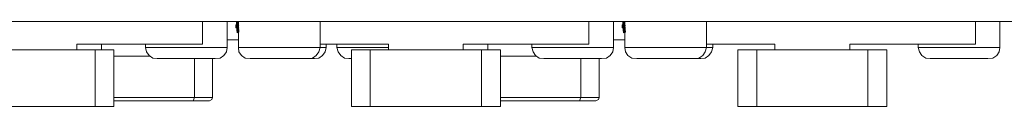
# Model space of a CAD drawing. Units: millimetres. Extents: x 589 to 3399, y 902 to 2722.
# Drawn here: x 1436 to 1502, y 2044 to 2050 of the extents above; entities that cross this region are included whole.
import ezdxf

# ---------------------------------------------------------------- set-up
doc = ezdxf.new("R2010")
doc.units = ezdxf.units.MM
doc.header["$LTSCALE"] = 10
doc.layers.add('SEIHIN', color=7, linetype='Continuous', lineweight=18)
doc.layers.add('レイヤー 1', color=7, linetype='Continuous', lineweight=18)

# ---------------------------------------------------------------- blocks, each defined once
blk = doc.blocks.new('グループ-3-1')
at = {"layer": 'レイヤー 1', "color": 7, "lineweight": 5}
for p, q in [((-458.629, 238.341), (-894.119, 238.341)), ((-538.09, 238.342), (-538.09, 236.606)), ((-544.355, 237.114), (-543.594, 237.114)), ((-518.32, 237.114), (-517.559, 237.114)), ((-553.246, 236.436), (-553.246, 232.627)), ((-552.823, 236.436), (-552.823, 236.817)), ((-534.704, 236.436), (-534.704, 232.627)), ((-527.21, 236.436), (-527.21, 232.627)), ((-526.787, 236.436), (-526.787, 236.817)), ((-508.669, 236.436), (-508.669, 232.627)), ((-501.175, 236.436), (-501.175, 232.627)), ((-549.563, 236.013), (-551.976, 236.013)), ((-523.527, 236.013), (-525.941, 236.013)), ((-551.976, 233.219), (-545.33, 233.219)), ((-525.941, 233.219), (-519.294, 233.219)), ((-525.941, 233.007), (-519.506, 233.007))]:
    blk.add_line(p, q, dxfattribs=at)
at = {"layer": 'レイヤー 1', "color": 7, "lineweight": 5, "flags": 128}
for points in [[(-554.474, 236.436), (-554.474, 236.817), (-546.007, 236.817), (-546.007, 238.341)], [(-549.859, 236.817), (-549.859, 236.606), (-544.355, 236.606), (-544.355, 238.341)], [(-543.594, 238.13), (-543.679, 238.172), (-543.763, 238.13), (-543.763, 238.045), (-543.721, 237.961), (-543.636, 237.919), (-543.552, 237.961)], [(-543.594, 238.045), (-543.721, 238.342), (-543.594, 238.342), (-543.594, 236.606), (-538.09, 236.606), (-538.175, 236.309), (-538.345, 236.056), (-538.598, 235.886), (-538.895, 235.844), (-538.471, 235.844), (-538.175, 235.886), (-537.921, 236.056), (-537.751, 236.309), (-537.667, 236.606)], [(-528.438, 236.436), (-528.438, 236.817), (-519.971, 236.817), (-519.971, 238.341)], [(-523.824, 236.606), (-523.739, 236.309), (-523.57, 236.056), (-523.316, 235.886), (-523.02, 235.844), (-519.125, 235.844), (-518.786, 235.886), (-518.532, 236.056), (-518.362, 236.309), (-518.32, 236.606), (-518.32, 238.341)], [(-517.559, 238.13), (-517.643, 238.172), (-517.728, 238.13), (-517.728, 238.045), (-517.686, 237.961), (-517.601, 237.919), (-517.516, 237.961)], [(-511.631, 236.817), (-511.631, 236.606), (-512.055, 236.606), (-512.055, 238.342)], [(-502.402, 236.436), (-502.402, 236.817), (-493.936, 236.817), (-493.936, 238.341)], [(-497.789, 236.817), (-497.789, 236.606), (-492.285, 236.606), (-492.285, 238.342)], [(-543.552, 238.088), (-543.636, 238.13), (-543.763, 238.088), (-543.763, 237.919), (-543.636, 237.876), (-543.552, 237.919)], [(-517.516, 238.088), (-517.601, 238.13), (-517.728, 238.088), (-517.728, 237.919), (-517.601, 237.876), (-517.516, 237.919)], [(-549.859, 236.606), (-549.775, 236.309), (-549.605, 236.056), (-549.351, 235.886), (-549.055, 235.844), (-545.16, 235.844), (-544.821, 235.886), (-544.568, 236.056), (-544.398, 236.309), (-544.355, 236.606)], [(-543.594, 236.606), (-543.552, 236.309), (-543.382, 236.056), (-543.129, 235.886), (-542.79, 235.844), (-538.895, 235.844)], [(-537.667, 236.817), (-537.667, 236.606), (-538.09, 236.606)], [(-533.476, 236.436), (-533.476, 236.817), (-538.09, 236.817)], [(-536.948, 236.817), (-536.948, 236.606), (-533.476, 236.606)], [(-536.948, 236.606), (-536.863, 236.309), (-536.693, 236.056), (-536.44, 235.886), (-536.143, 235.844), (-535.973, 235.844)], [(-523.824, 236.817), (-523.824, 236.606), (-518.32, 236.606)], [(-517.559, 236.606), (-517.516, 236.309), (-517.347, 236.056), (-517.093, 235.886), (-516.754, 235.844), (-512.86, 235.844)], [(-507.441, 236.436), (-507.441, 236.817), (-512.055, 236.817)], [(-497.789, 236.606), (-497.704, 236.309), (-497.534, 236.056), (-497.28, 235.886), (-496.984, 235.844)], [(-496.984, 235.844), (-493.089, 235.844), (-492.75, 235.886), (-492.497, 236.056), (-492.327, 236.309), (-492.285, 236.606)], [(-545.33, 235.844), (-545.33, 233.219), (-545.372, 233.092), (-545.541, 233.007), (-551.976, 233.007)], [(-546.557, 235.844), (-546.557, 233.219), (-546.641, 233.007)], [(-520.522, 235.844), (-520.522, 233.219), (-520.607, 233.007)], [(-519.506, 233.007), (-519.337, 233.092), (-519.294, 233.219), (-519.294, 235.844)]]:
    blk.add_lwpolyline(points, dxfattribs=at)
at = {"layer": 'レイヤー 1', "lineweight": 5, "flags": 128}
for points in [[(-543.721, 238.045), (-543.594, 238.045), (-543.721, 238.342)], [(-517.686, 238.045), (-517.559, 238.045), (-517.686, 238.342)], [(-543.721, 238.003), (-543.594, 238.003), (-543.679, 237.58)], [(-543.594, 238.003), (-543.679, 237.58), (-543.552, 237.622)], [(-517.686, 238.003), (-517.559, 238.003), (-517.643, 237.58)], [(-517.559, 238.003), (-517.643, 237.58), (-517.516, 237.622)]]:
    blk.add_lwpolyline(points, close=True, dxfattribs=at)
blk.add_lwpolyline([(-517.559, 238.045), (-517.686, 238.342), (-517.559, 238.342), (-517.559, 236.606), (-512.055, 236.606), (-512.14, 236.309), (-512.309, 236.056), (-512.563, 235.886), (-512.86, 235.844), (-512.436, 235.844), (-512.14, 235.886), (-511.886, 236.056), (-511.716, 236.309), (-511.631, 236.606)], dxfattribs=at)
at = {"layer": 'レイヤー 1', "color": 7, "lineweight": 5, "flags": 128}
for points in [[(-551.976, 236.436), (-551.976, 232.627), (-562.009, 232.627), (-562.009, 236.436)], [(-525.941, 236.436), (-525.941, 232.627), (-535.973, 232.627), (-535.973, 236.436)], [(-499.905, 236.436), (-499.905, 232.627), (-509.938, 232.627), (-509.938, 236.436)]]:
    blk.add_lwpolyline(points, close=True, dxfattribs=at)
at = {"layer": 'レイヤー 1', "color": 7, "linetype": 'Continuous', "lineweight": 5}
for points in [[(-543.721, 238.045), (-543.594, 238.045), (-543.721, 238.342)], [(-543.594, 238.045), (-543.721, 238.342), (-543.594, 238.342)], [(-517.686, 238.045), (-517.559, 238.045), (-517.686, 238.342)], [(-517.559, 238.045), (-517.686, 238.342), (-517.559, 238.342)], [(-543.721, 238.003), (-543.594, 238.003), (-543.679, 237.58)], [(-543.594, 238.003), (-543.679, 237.58), (-543.552, 237.622)], [(-517.686, 238.003), (-517.559, 238.003), (-517.643, 237.58)], [(-517.559, 238.003), (-517.643, 237.58), (-517.516, 237.622)]]:
    blk.add_solid(points, dxfattribs=at)

msp = doc.modelspace()

# ---------------------------------------------------------------- block references
at = {"layer": 'SEIHIN', "color": 7}
msp.add_blockref('グループ-3-1', (1994.289, 1811.668), dxfattribs=at)

doc.saveas('drawing.dxf')
